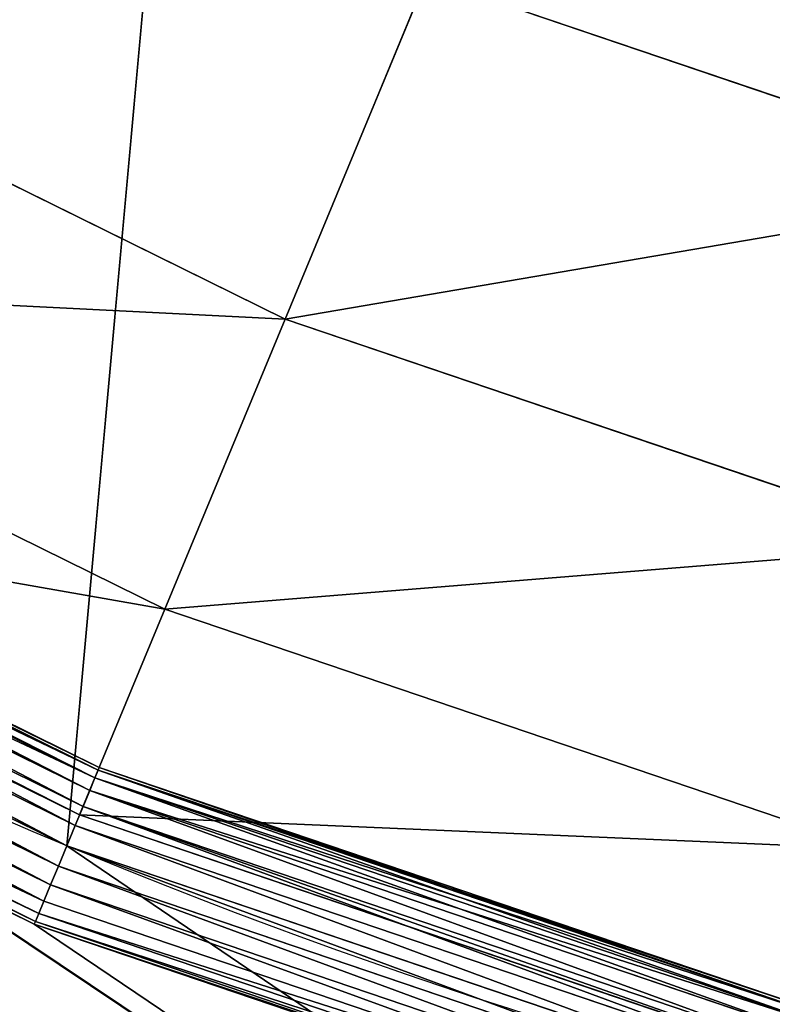
# Model space of a CAD drawing. Extents: x -980 to 1736, y 1569 to 3211.
# Drawn here: x -545 to -523, y 2188 to 2217 of the extents above; entities that cross this region are included whole.
import ezdxf

# ---------------------------------------------------------------- set-up
doc = ezdxf.new("R2010")
doc.units = 0
doc.header["$LTSCALE"] = 2.54
doc.layers.get('0').update_dxf_attribs({"color": 13, "linetype": 'CONTINUOUS'})

# ---------------------------------------------------------------- blocks, each defined once
blk = doc.blocks.new('GROUP_11')
at = {"color": 254}
for p, q in [((219.2716191385186, 283.0470025188699, 72.4786097963626), (215.0955271057561, 272.9650244956559, 88.0230935834943)), ((219.2716191385186, 283.0470025188699, 72.4786097963626), (215.0955271057561, 272.9650244956559, 88.0230935834943)), ((237.632751042986, 276.8142380963432, 72.4786097963626), (219.2716191385186, 283.0470025188699, 72.4786097963626)), ((237.632751042986, 276.8142380963432, 72.4786097963626), (219.2716191385186, 283.0470025188699, 72.4786097963626)), ((215.0955271057561, 272.9650244956559, 88.0230935834943), (196.4247810819816, 282.1724174978725, 88.0230935834943)), ((215.0955271057561, 272.9650244956559, 88.0230935834943), (196.4247810819816, 282.1724174978725, 88.0230935834943)), ((211.5419394994118, 264.3859051013354, 104.5865225837759), (191.7817951230884, 274.1305299182399, 104.5865225837759)), ((211.5419394994118, 264.3859051013354, 104.5865225837759), (191.7817951230884, 274.1305299182399, 104.5865225837759)), ((215.0955271057561, 272.9650244956559, 88.0230935834943), (211.5419394994118, 264.3859051013354, 104.5865225837759)), ((215.0955271057561, 272.9650244956559, 88.0230935834943), (211.5419394994118, 264.3859051013354, 104.5865225837759)), ((234.8083482578954, 266.2734234013492, 88.0230935834943), (215.0955271057561, 272.9650244956559, 88.0230935834943)), ((234.8083482578954, 266.2734234013492, 88.0230935834943), (215.0955271057561, 272.9650244956559, 88.0230935834943)), ((211.5419394994118, 264.3859051013354, 104.5865225837759), (209.0252000317771, 258.3099585456141, 119.7255543030541)), ((211.5419394994118, 264.3859051013354, 104.5865225837759), (209.0252000317771, 258.3099585456141, 119.7255543030541)), ((232.4049618732852, 257.3038633037648, 104.5865225837759), (211.5419394994118, 264.3859051013354, 104.5865225837759)), ((232.4049618732852, 257.3038633037648, 104.5865225837759), (211.5419394994118, 264.3859051013354, 104.5865225837759)), ((208.6470921475548, 257.3971253634825, 122), (208.6470921475548, 257.3971253634825)), ((208.6470921475548, 257.3971253634825, 122), (208.6470921475548, 257.3971253634825))]:
    blk.add_line(p, q, dxfattribs=at)
at = {"color": 250}
for p, q in [((209.5731845089249, 259.6329101023143, 122.6470476127563), (189.2094927656028, 269.6751715426441, 122.6470476127563)), ((209.5731845089249, 259.6329101023143, 122.6470476127563), (189.2094927656028, 269.6751715426441, 122.6470476127563)), ((209.5731845089249, 259.6329101023143, 121.3529523872437), (189.2094927656028, 269.6751715426441, 121.3529523872437)), ((209.5731845089249, 259.6329101023143, 121.3529523872437), (189.2094927656028, 269.6751715426441, 121.3529523872437)), ((209.6058535101412, 259.7117800481184, 122), (189.2521768726911, 269.7491025847983, 122)), ((209.6058535101412, 259.7117800481184, 122), (189.2521768726911, 269.7491025847983, 122)), ((209.4774038437215, 259.4016751213682, 123.25), (189.0843492956967, 269.4584166945308, 123.25)), ((209.4774038437215, 259.4016751213682, 123.25), (189.0843492956967, 269.4584166945308, 123.25)), ((209.4774038437215, 259.4016751213682, 120.75), (189.0843492956967, 269.4584166945308, 120.75)), ((209.4774038437215, 259.4016751213682, 120.75), (189.0843492956967, 269.4584166945308, 120.75)), ((209.325038808579, 259.0338333870954, 123.7677669529663), (188.8852747836376, 269.1136095251525, 123.7677669529663)), ((209.325038808579, 259.0338333870954, 123.7677669529663), (188.8852747836376, 269.1136095251525, 123.7677669529663)), ((209.325038808579, 259.0338333870954, 120.2322330470336), (188.8852747836376, 269.1136095251525, 120.2322330470336)), ((209.325038808579, 259.0338333870954, 120.2322330470336), (188.8852747836376, 269.1136095251525, 120.2322330470336)), ((209.1264728288474, 258.5544527058005, 124.1650635094611), (188.6258358284366, 268.6642480732807, 124.1650635094611)), ((209.1264728288474, 258.5544527058005, 124.1650635094611), (188.6258358284366, 268.6642480732807, 124.1650635094611)), ((209.1264728288474, 258.5544527058005, 119.8349364905389), (188.6258358284366, 268.6642480732807, 119.8349364905389)), ((209.1264728288474, 258.5544527058005, 119.8349364905389), (188.6258358284366, 268.6642480732807, 119.8349364905389)), ((188.4935165424343, 268.4350643471046, 119.7255543030541), (209.0252000317771, 258.3099585456141, 119.7255543030541)), ((188.4935165424343, 268.4350643471046, 119.7255543030541), (209.0252000317771, 258.3099585456141, 119.7255543030541)), ((208.8952378479007, 257.996202078706, 124.4148145657226), (188.3237127661472, 268.1409555792593, 124.4148145657226)), ((208.8952378479007, 257.996202078706, 124.4148145657226), (188.3237127661472, 268.1409555792593, 124.4148145657226)), ((208.6470921475548, 257.3971253634825, 122), (187.999494784182, 267.5793935617677, 122)), ((208.6470921475548, 257.3971253634825, 124.5), (187.999494784182, 267.5793935617677, 124.5)), ((208.6470921475548, 257.3971253634825, 124.5), (187.999494784182, 267.5793935617677, 124.5)), ((208.3989464472089, 256.7980486482637, 124.4148145657226), (187.6752768022168, 267.0178315442762, 124.4148145657226)), ((208.3989464472089, 256.7980486482637, 124.4148145657226), (187.6752768022168, 267.0178315442762, 124.4148145657226)), ((208.1677114662622, 256.2397980211692, 124.1650635094611), (187.3731537399275, 266.4945390502548, 124.1650635094611)), ((208.1677114662622, 256.2397980211692, 124.1650635094611), (187.3731537399275, 266.4945390502548, 124.1650635094611)), ((207.9691454865306, 255.7604173398743, 123.7677669529663), (187.1137147847265, 266.045177598383, 123.7677669529663)), ((207.9691454865306, 255.7604173398743, 123.7677669529663), (187.1137147847265, 266.045177598383, 123.7677669529663)), ((207.8167804513886, 255.3925756056015, 123.25), (186.9146402726668, 265.7003704290047, 123.25)), ((207.8167804513886, 255.3925756056015, 123.25), (186.9146402726668, 265.7003704290047, 123.25)), ((207.688330784969, 255.0824706788513, 122), (186.746812695673, 265.4096845387373, 122)), ((207.688330784969, 255.0824706788513, 122), (186.746812695673, 265.4096845387373, 122)), ((207.7209997861853, 255.1613406246554, 122.6470476127563), (186.7894968027613, 265.4836155808914, 122.6470476127563)), ((207.7209997861853, 255.1613406246554, 122.6470476127563), (186.7894968027613, 265.4836155808914, 122.6470476127563)), ((209.5731845089249, 259.6329101023143, 122.6470476127563), (209.4774038437215, 259.4016751213682, 123.25)), ((209.4774038437215, 259.4016751213682, 120.75), (209.5731845089249, 259.6329101023143, 121.3529523872437)), ((209.5731845089249, 259.6329101023143, 122.6470476127563), (209.4774038437215, 259.4016751213682, 123.25)), ((209.4774038437215, 259.4016751213682, 120.75), (209.5731845089249, 259.6329101023143, 121.3529523872437)), ((209.6058535101412, 259.7117800481184, 122), (209.5731845089249, 259.6329101023143, 122.6470476127563)), ((209.5731845089249, 259.6329101023143, 121.3529523872437), (209.6058535101412, 259.7117800481184, 122)), ((209.6058535101412, 259.7117800481184, 122), (209.5731845089249, 259.6329101023143, 122.6470476127563)), ((209.5731845089249, 259.6329101023143, 121.3529523872437), (209.6058535101412, 259.7117800481184, 122)), ((231.0734401935262, 252.3345567435261, 122.6470476127563), (209.5731845089249, 259.6329101023143, 122.6470476127563)), ((231.0734401935262, 252.3345567435261, 122.6470476127563), (209.5731845089249, 259.6329101023143, 122.6470476127563)), ((231.0734401935262, 252.3345567435261, 121.3529523872437), (209.5731845089249, 259.6329101023143, 121.3529523872437)), ((231.0734401935262, 252.3345567435261, 121.3529523872437), (209.5731845089249, 259.6329101023143, 121.3529523872437)), ((231.095535113202, 252.4170161063422, 122), (209.6058535101412, 259.7117800481184, 122)), ((231.095535113202, 252.4170161063422, 122), (209.6058535101412, 259.7117800481184, 122)), ((209.4774038437215, 259.4016751213682, 123.25), (209.325038808579, 259.0338333870954, 123.7677669529663)), ((209.325038808579, 259.0338333870954, 120.2322330470336), (209.4774038437215, 259.4016751213682, 120.75)), ((209.4774038437215, 259.4016751213682, 123.25), (209.325038808579, 259.0338333870954, 123.7677669529663)), ((209.325038808579, 259.0338333870954, 120.2322330470336), (209.4774038437215, 259.4016751213682, 120.75)), ((231.0086611667627, 252.0927981243793, 123.25), (209.4774038437215, 259.4016751213682, 123.25)), ((231.0086611667627, 252.0927981243793, 123.25), (209.4774038437215, 259.4016751213682, 123.25)), ((231.0086611667627, 252.0927981243793, 120.75), (209.4774038437215, 259.4016751213682, 120.75)), ((231.0086611667627, 252.0927981243793, 120.75), (209.4774038437215, 259.4016751213682, 120.75)), ((209.325038808579, 259.0338333870954, 123.7677669529663), (209.1264728288474, 258.5544527058005, 124.1650635094611)), ((209.1264728288474, 258.5544527058005, 119.8349364905389), (209.325038808579, 259.0338333870954, 120.2322330470336)), ((209.325038808579, 259.0338333870954, 123.7677669529663), (209.1264728288474, 258.5544527058005, 124.1650635094611)), ((209.1264728288474, 258.5544527058005, 119.8349364905389), (209.325038808579, 259.0338333870954, 120.2322330470336)), ((230.9056126165318, 251.7082156992687, 123.7677669529663), (209.325038808579, 259.0338333870954, 123.7677669529663)), ((230.9056126165318, 251.7082156992687, 123.7677669529663), (209.325038808579, 259.0338333870954, 123.7677669529663)), ((230.9056126165318, 251.7082156992687, 120.2322330470336), (209.325038808579, 259.0338333870954, 120.2322330470336)), ((230.9056126165318, 251.7082156992687, 120.2322330470336), (209.325038808579, 259.0338333870954, 120.2322330470336)), ((209.1264728288474, 258.5544527058005, 124.1650635094611), (208.8952378479007, 257.996202078706, 124.4148145657226)), ((209.1264728288474, 258.5544527058005, 124.1650635094611), (208.8952378479007, 257.996202078706, 124.4148145657226)), ((209.0252000317771, 258.3099585456141, 119.7255543030541), (209.1264728288474, 258.5544527058005, 119.8349364905389)), ((209.0252000317771, 258.3099585456141, 119.7255543030541), (209.1264728288474, 258.5544527058005, 119.8349364905389)), ((230.7713171312369, 251.2070181249203, 124.1650635094611), (209.1264728288474, 258.5544527058005, 124.1650635094611)), ((230.7713171312369, 251.2070181249203, 124.1650635094611), (209.1264728288474, 258.5544527058005, 124.1650635094611)), ((230.7713171312369, 251.2070181249203, 119.8349364905389), (209.1264728288474, 258.5544527058005, 119.8349364905389)), ((230.7713171312369, 251.2070181249203, 119.8349364905389), (209.1264728288474, 258.5544527058005, 119.8349364905389)), ((209.0252000317771, 258.3099585456141, 119.7255543030541), (230.7028236287335, 250.9513968935894, 119.7255543030541)), ((209.0252000317771, 258.3099585456141, 119.7255543030541), (230.7028236287335, 250.9513968935894, 119.7255543030541)), ((208.8952378479007, 257.996202078706, 124.4148145657226), (208.6470921475548, 257.3971253634825, 124.5)), ((208.8952378479007, 257.996202078706, 124.4148145657226), (208.6470921475548, 257.3971253634825, 124.5)), ((230.6149267262667, 250.6233611877558, 124.4148145657226), (208.8952378479007, 257.996202078706, 124.4148145657226)), ((230.6149267262667, 250.6233611877558, 124.4148145657226), (208.8952378479007, 257.996202078706, 124.4148145657226)), ((208.6470921475548, 257.3971253634825, 124.5), (208.3989464472089, 256.7980486482637, 124.4148145657226)), ((208.6470921475548, 257.3971253634825, 124.5), (208.3989464472089, 256.7980486482637, 124.4148145657226)), ((230.4470991492717, 249.9970201434983, 122), (208.6470921475548, 257.3971253634825, 122)), ((230.4470991492717, 249.9970201434983, 124.5), (208.6470921475548, 257.3971253634825, 124.5)), ((230.4470991492717, 249.9970201434983, 124.5), (208.6470921475548, 257.3971253634825, 124.5)), ((208.3989464472089, 256.7980486482637, 124.4148145657226), (208.1677114662622, 256.2397980211692, 124.1650635094611)), ((208.3989464472089, 256.7980486482637, 124.4148145657226), (208.1677114662622, 256.2397980211692, 124.1650635094611)), ((230.2792715722773, 249.3706790992455, 124.4148145657226), (208.3989464472089, 256.7980486482637, 124.4148145657226)), ((230.2792715722773, 249.3706790992455, 124.4148145657226), (208.3989464472089, 256.7980486482637, 124.4148145657226)), ((208.1677114662622, 256.2397980211692, 124.1650635094611), (207.9691454865306, 255.7604173398743, 123.7677669529663)), ((208.1677114662622, 256.2397980211692, 124.1650635094611), (207.9691454865306, 255.7604173398743, 123.7677669529663)), ((230.1228811673071, 248.7870221620811, 124.1650635094611), (208.1677114662622, 256.2397980211692, 124.1650635094611)), ((230.1228811673071, 248.7870221620811, 124.1650635094611), (208.1677114662622, 256.2397980211692, 124.1650635094611)), ((207.9691454865306, 255.7604173398743, 123.7677669529663), (207.8167804513886, 255.3925756056015, 123.25)), ((207.9691454865306, 255.7604173398743, 123.7677669529663), (207.8167804513886, 255.3925756056015, 123.25)), ((229.9885856820115, 248.2858245877326, 123.7677669529663), (207.9691454865306, 255.7604173398743, 123.7677669529663)), ((229.9885856820115, 248.2858245877326, 123.7677669529663), (207.9691454865306, 255.7604173398743, 123.7677669529663)), ((207.8167804513886, 255.3925756056015, 123.25), (207.7209997861853, 255.1613406246554, 122.6470476127563)), ((207.8167804513886, 255.3925756056015, 123.25), (207.7209997861853, 255.1613406246554, 122.6470476127563)), ((229.8855371317813, 247.901242162622, 123.25), (207.8167804513886, 255.3925756056015, 123.25)), ((229.8855371317813, 247.901242162622, 123.25), (207.8167804513886, 255.3925756056015, 123.25)), ((207.7209997861853, 255.1613406246554, 122.6470476127563), (207.688330784969, 255.0824706788513, 122)), ((207.7209997861853, 255.1613406246554, 122.6470476127563), (207.688330784969, 255.0824706788513, 122)), ((229.7986631853419, 247.5770241806592, 122), (207.688330784969, 255.0824706788513, 122)), ((229.7986631853419, 247.5770241806592, 122), (207.688330784969, 255.0824706788513, 122)), ((229.8207581050171, 247.6594835434752, 122.6470476127563), (207.7209997861853, 255.1613406246554, 122.6470476127563)), ((229.8207581050171, 247.6594835434752, 122.6470476127563), (207.7209997861853, 255.1613406246554, 122.6470476127563))]:
    blk.add_line(p, q, dxfattribs=at)
at = {"color": 254, "extrusion": (0, 0, -1)}
blk.add_arc((-275.9989895683637, 419.9989895683644), 175.9989895683641, 269.9999999999998, 0, dxfattribs=at)
blk.add_arc((-275.9989895683637, 419.9989895683644), 175.9989895683641, 269.9999999999998, 0, dxfattribs=at)
blk.add_arc((-275.9989895683637, 419.9989895683644), 175.9989895683641, 269.9999999999998, 0, dxfattribs=at)
blk.add_arc((-275.9989895683637, 419.9989895683644), 175.9989895683641, 269.9999999999998, 0, dxfattribs=at)
blk.add_arc((-275.9989895683637, 419.9989895683644), 175.9989895683641, 269.9999999999998, 0, dxfattribs=at)
blk.add_arc((-275.9989895683637, 419.9989895683644), 175.9989895683641, 269.9999999999998, 0, dxfattribs=at)
blk.add_arc((-275.9989895683637, 419.9989895683644), 175.9989895683641, 269.9999999999998, 0, dxfattribs=at)
blk.add_arc((-275.9989895683637, 419.9989895683644), 175.9989895683641, 269.9999999999998, 0, dxfattribs=at)
blk.add_arc((-275.9989895683637, 419.9989895683644), 175.9989895683641, 269.9999999999998, 0, dxfattribs=at)
blk.add_arc((-275.9989895683637, 419.9989895683644), 175.9989895683641, 269.9999999999998, 0, dxfattribs=at)
blk.add_arc((-275.9989895683637, 419.9989895683644), 175.9989895683641, 269.9999999999998, 0, dxfattribs=at)
blk.add_arc((-275.9989895683637, 419.9989895683644), 175.9989895683641, 269.9999999999998, 0, dxfattribs=at)
blk.add_arc((-275.9989895683637, 419.9989895683644), 175.9989895683641, 269.9999999999998, 0, dxfattribs=at)
blk.add_arc((-275.9989895683637, 419.9989895683644), 175.9989895683641, 269.9999999999998, 0, dxfattribs=at)
at = {"color": 250, "extrusion": (0, 0, -1)}
blk.add_arc((-275.9989895683637, 419.9989895683644), 175.9989895683641, 269.9999999999998, 0, dxfattribs=at)
at = {"color": 250}
mesh = blk.add_polyface(dxfattribs=at)
corners = [(99.99999999999979, 999.999999999999), (0, 0), (0, 999.999999999999), (99.99999999999979, 419.9989895683644), (101.5056957538266, 397.0265116254298), (105.9970201435005, 374.4470991492719), (113.3971253634846, 352.647092147555), (123.5793935617682, 331.9994947841822), (136.3696033064199, 312.8575931746339), (151.5489105625931, 295.5489105625909), (168.857593174636, 280.3696033064218), (587.7846979884814, 0), (187.999494784182, 267.5793935617677), (208.6470921475548, 257.3971253634825), (230.4470991492717, 249.9970201434983), (253.026511625429, 245.5056957538245), (275.9989895683643, 244), (567.9999999999997, 244), (570.6105238444007, 243.8288972274746), (573.1763809020501, 243.3185165257813), (575.6536686473019, 242.4775906502279), (577.9999999999997, 241.3205080756891), (580.1752285801745, 239.8670668058234), (582.1421356237311, 238.1421356237325), (583.8670668058243, 236.1752285801747), (585.3205080756888, 233.9999999999999), (586.4775906502254, 231.6536686472998), (587.3185165257811, 229.1763809020487), (587.8288972274761, 226.6105238443998), (587.9999999999998, 0), (587.9999999999998, 223.9999999999999)]
mesh.append_faces([[corners[k] for k in face] for face in [(0, 1, 2), (29, 28, 30)]], dxfattribs={"vtx0": -1, "color": 250})
mesh.append_faces([[corners[k] for k in face] for face in [(1, 10, 11), (11, 28, 29)]], dxfattribs={"vtx0": -1, "vtx1": -1, "color": 250})
mesh.append_faces([[corners[k] for k in face] for face in [(1, 0, 3), (1, 3, 4), (1, 4, 5), (1, 5, 6), (1, 6, 7), (1, 7, 8), (1, 8, 9), (1, 9, 10), (11, 10, 12), (11, 12, 13), (11, 13, 14), (11, 14, 15), (11, 15, 16), (11, 16, 17), (11, 17, 18), (11, 18, 19), (11, 19, 20), (11, 20, 21), (11, 21, 22), (11, 22, 23), (11, 23, 24), (11, 24, 25), (11, 25, 26), (11, 26, 27), (11, 27, 28)]], dxfattribs={"vtx0": -1, "vtx2": -1, "color": 250})
at = {"color": 253}
mesh = blk.add_polyface(dxfattribs=at)
corners = [(0, 0, 122), (99.0217653146518, 396.6994959792768, 122), (0, 999.999999999999, 122), (103.5770241806595, 373.7986631853415, 122), (111.0824706788505, 351.6883307849697, 122), (121.4096845387388, 330.746812695672, 122), (134.3819642679364, 311.3324240980479, 122), (149.7773505636819, 293.7773505636821, 122), (167.3324240980471, 278.3819642679342, 122), (186.746812695673, 265.4096845387373, 122), (585.4999999999997, 0, 122), (97.49999999999977, 419.9171480423321, 122), (207.688330784969, 255.0824706788513, 122), (229.7986631853419, 247.5770241806592, 122), (252.6994959792784, 243.0217653146531, 122), (275.9171480423319, 241.4999999999988, 122), (567.9181584739673, 241.4999999999988, 122), (570.2835081982502, 241.3449667883033, 122), (572.5279449381204, 240.8985205629421, 122), (574.694907284716, 240.162935965592, 122), (576.7473179114912, 239.1507990526586, 122), (578.6500595035856, 237.8794277673404, 122), (580.3705756248194, 236.370575624819, 122), (581.8794277673413, 234.6500595035841, 122), (583.1507990526595, 232.7473179114897, 122), (584.1629359655917, 230.6949072847145, 122), (584.8985205629401, 228.5279449381183, 122), (585.3449667883013, 226.2835081982515, 122), (585.4999999999997, 223.9181584739675, 122), (97.50000000000036, 999.999999999999, 122)]
mesh.append_faces([[corners[k] for k in face] for face in [(27, 10, 28)]], dxfattribs={"vtx0": -1, "color": 253})
mesh.append_faces([[corners[k] for k in face] for face in [(0, 1, 2), (1, 0, 3), (3, 0, 4), (4, 0, 5), (5, 0, 6), (6, 0, 7), (7, 0, 8), (8, 0, 9), (9, 10, 12), (12, 10, 13), (13, 10, 14), (14, 10, 15), (15, 10, 16), (16, 10, 17), (17, 10, 18), (18, 10, 19), (19, 10, 20), (20, 10, 21), (21, 10, 22), (22, 10, 23), (23, 10, 24), (24, 10, 25), (25, 10, 26), (26, 10, 27)]], dxfattribs={"vtx0": -1, "vtx1": -1, "color": 253})
mesh.append_faces([[corners[k] for k in face] for face in [(9, 0, 10), (2, 1, 11)]], dxfattribs={"vtx0": -1, "vtx2": -1, "color": 253})
mesh.append_faces([[corners[k] for k in face] for face in [(29, 2, 11)]], dxfattribs={"vtx1": -1, "color": 253})
at = {"color": 254}
mesh = blk.add_polyface(dxfattribs=at)
corners = [(275.9989895683643, 999.999999999999), (99.99999999999979, 419.9989895683644), (99.99999999999979, 999.999999999999), (101.5056957538266, 397.0265116254298), (105.9970201435005, 374.4470991492719), (113.3971253634846, 352.647092147555), (123.5793935617682, 331.9994947841822), (136.3696033064199, 312.8575931746339), (151.5489105625931, 295.5489105625909), (168.857593174636, 280.3696033064218), (187.999494784182, 267.5793935617677), (208.6470921475548, 257.3971253634825), (230.4470991492717, 249.9970201434983), (253.026511625429, 245.5056957538245), (275.9989895683637, 425.760599922939), (275.9989895683643, 244), (276.3533964107024, 420.3533964107025), (567.9999999999997, 244), (281.7605999229405, 419.9989895683644), (573.7616103545764, 419.9989895683644), (570.6105238444007, 243.8288972274746), (573.1763809020501, 243.3185165257813), (575.6536686473019, 242.4775906502279), (593.6322931626282, 418.6965962086213), (577.9999999999997, 241.3205080756891), (580.1752285801745, 239.8670668058234), (582.1421356237311, 238.1421356237325), (583.8670668058243, 236.1752285801747), (585.3205080756888, 233.9999999999999), (586.4775906502254, 231.6536686472998), (587.3185165257811, 229.1763809020487), (587.8288972274761, 226.6105238443998), (587.9999999999998, 223.9999999999999), (587.9999999999998, 0), (763.9989895683642, 0), (618.8260106826308, 413.6852542136244), (643.1500810682218, 405.4283449283417), (666.1883127311988, 394.0671463598965), (687.5465151403972, 379.7960517657142), (706.8592435309896, 362.8592435309893), (723.7960517657128, 343.5465151403963), (738.0671463598951, 322.1883127312003), (749.428344928342, 299.1500810682249), (757.685254213623, 274.8260106826304), (762.696596208621, 249.632293162632), (763.9989895683642, 229.7616103545744)]
mesh.append_faces([[corners[k] for k in face] for face in [(0, 1, 2), (34, 44, 45)]], dxfattribs={"vtx0": -1, "color": 254})
mesh.append_faces([[corners[k] for k in face] for face in [(1, 0, 3), (3, 0, 4), (4, 0, 5), (5, 0, 6), (6, 0, 7), (7, 0, 8), (8, 0, 9), (9, 0, 10), (10, 0, 11), (11, 0, 12), (12, 0, 13), (15, 16, 17), (17, 19, 20), (20, 19, 21), (21, 19, 22), (22, 23, 24), (24, 23, 25), (25, 23, 26), (26, 23, 27), (27, 23, 28), (28, 23, 29), (29, 23, 30), (30, 23, 31), (31, 23, 32), (32, 23, 33), (33, 23, 34)]], dxfattribs={"vtx0": -1, "vtx1": -1, "color": 254})
mesh.append_faces([[corners[k] for k in face] for face in [(13, 0, 14), (14, 15, 13), (15, 14, 16), (17, 16, 18), (17, 18, 19), (22, 19, 23), (34, 23, 35), (34, 35, 36), (34, 36, 37), (34, 37, 38), (34, 38, 39), (34, 39, 40), (34, 40, 41), (34, 41, 42), (34, 42, 43), (34, 43, 44)]], dxfattribs={"vtx0": -1, "vtx2": -1, "color": 254})
at = {"color": 253}
mesh = blk.add_polyface(dxfattribs=at)
corners = [(219.2716191385186, 283.0470025188699, 72.4786097963626), (240.8493698766297, 288.8188230120866, 58.11157786528931), (224.0276321103676, 294.5290335383297, 58.11157786528931), (237.632751042986, 276.8142380963432, 72.4786097963626)]
mesh.append_faces([[corners[k] for k in face] for face in [(0, 1, 2), (1, 0, 3)]], dxfattribs={"vtx0": -1, "color": 253})
mesh = blk.add_polyface(dxfattribs=at)
corners = [(196.4247810819816, 282.1724174978725, 88.0230935834943), (219.2716191385186, 283.0470025188699, 72.4786097963626), (201.8811082699046, 291.6230534100728, 72.4786097963626), (215.0955271057561, 272.9650244956559, 88.0230935834943)]
mesh.append_faces([[corners[k] for k in face] for face in [(0, 1, 2), (1, 0, 3)]], dxfattribs={"vtx0": -1, "color": 253})
mesh = blk.add_polyface(dxfattribs=at)
corners = [(215.0955271057561, 272.9650244956559, 88.0230935834943), (237.632751042986, 276.8142380963432, 72.4786097963626), (219.2716191385186, 283.0470025188699, 72.4786097963626), (234.8083482578954, 266.2734234013492, 88.0230935834943)]
mesh.append_faces([[corners[k] for k in face] for face in [(0, 1, 2), (1, 0, 3)]], dxfattribs={"vtx0": -1, "color": 253})
mesh = blk.add_polyface(dxfattribs=at)
corners = [(191.7817951230884, 274.1305299182399, 104.5865225837759), (215.0955271057561, 272.9650244956559, 88.0230935834943), (196.4247810819816, 282.1724174978725, 88.0230935834943), (211.5419394994118, 264.3859051013354, 104.5865225837759)]
mesh.append_faces([[corners[k] for k in face] for face in [(0, 1, 2), (1, 0, 3)]], dxfattribs={"vtx0": -1, "color": 253})
mesh = blk.add_polyface(dxfattribs=at)
corners = [(188.4935165424343, 268.4350643471046, 119.7255543030541), (211.5419394994118, 264.3859051013354, 104.5865225837759), (191.7817951230884, 274.1305299182399, 104.5865225837759), (209.0252000317771, 258.3099585456141, 119.7255543030541)]
mesh.append_faces([[corners[k] for k in face] for face in [(0, 1, 2), (1, 0, 3)]], dxfattribs={"vtx0": -1, "color": 253})
mesh = blk.add_polyface(dxfattribs=at)
corners = [(211.5419394994118, 264.3859051013354, 104.5865225837759), (234.8083482578954, 266.2734234013492, 88.0230935834943), (215.0955271057561, 272.9650244956559, 88.0230935834943), (232.4049618732852, 257.3038633037648, 104.5865225837759)]
mesh.append_faces([[corners[k] for k in face] for face in [(0, 1, 2), (1, 0, 3)]], dxfattribs={"vtx0": -1, "color": 253})
at = {"color": 144}
mesh = blk.add_polyface(dxfattribs=at)
corners = [(189.0843492956967, 269.4584166945308, 123.25), (209.5731845089249, 259.6329101023143, 122.6470476127563), (189.2094927656028, 269.6751715426441, 122.6470476127563), (209.4774038437215, 259.4016751213682, 123.25)]
mesh.append_faces([[corners[k] for k in face] for face in [(0, 1, 2), (1, 0, 3)]], dxfattribs={"vtx0": -1, "color": 144})
mesh = blk.add_polyface(dxfattribs=at)
corners = [(189.2094927656028, 269.6751715426441, 121.3529523872437), (209.4774038437215, 259.4016751213682, 120.75), (189.0843492956967, 269.4584166945308, 120.75), (209.5731845089249, 259.6329101023143, 121.3529523872437)]
mesh.append_faces([[corners[k] for k in face] for face in [(0, 1, 2), (1, 0, 3)]], dxfattribs={"vtx0": -1, "color": 144})
mesh = blk.add_polyface(dxfattribs=at)
corners = [(189.2094927656028, 269.6751715426441, 122.6470476127563), (209.6058535101412, 259.7117800481184, 122), (189.2521768726911, 269.7491025847983, 122), (209.5731845089249, 259.6329101023143, 122.6470476127563)]
mesh.append_faces([[corners[k] for k in face] for face in [(0, 1, 2), (1, 0, 3)]], dxfattribs={"vtx0": -1, "color": 144})
mesh = blk.add_polyface(dxfattribs=at)
corners = [(189.2521768726911, 269.7491025847983, 122), (209.5731845089249, 259.6329101023143, 121.3529523872437), (189.2094927656028, 269.6751715426441, 121.3529523872437), (209.6058535101412, 259.7117800481184, 122)]
mesh.append_faces([[corners[k] for k in face] for face in [(0, 1, 2), (1, 0, 3)]], dxfattribs={"vtx0": -1, "color": 144})
mesh = blk.add_polyface(dxfattribs=at)
corners = [(188.8852747836376, 269.1136095251525, 123.7677669529663), (209.4774038437215, 259.4016751213682, 123.25), (189.0843492956967, 269.4584166945308, 123.25), (209.325038808579, 259.0338333870954, 123.7677669529663)]
mesh.append_faces([[corners[k] for k in face] for face in [(0, 1, 2), (1, 0, 3)]], dxfattribs={"vtx0": -1, "color": 144})
mesh = blk.add_polyface(dxfattribs=at)
corners = [(189.0843492956967, 269.4584166945308, 120.75), (209.325038808579, 259.0338333870954, 120.2322330470336), (188.8852747836376, 269.1136095251525, 120.2322330470336), (209.4774038437215, 259.4016751213682, 120.75)]
mesh.append_faces([[corners[k] for k in face] for face in [(0, 1, 2), (1, 0, 3)]], dxfattribs={"vtx0": -1, "color": 144})
mesh = blk.add_polyface(dxfattribs=at)
corners = [(209.1264728288474, 258.5544527058005, 124.1650635094611), (188.8852747836376, 269.1136095251525, 123.7677669529663), (188.6258358284366, 268.6642480732807, 124.1650635094611), (209.325038808579, 259.0338333870954, 123.7677669529663)]
mesh.append_faces([[corners[k] for k in face] for face in [(0, 1, 2), (1, 0, 3)]], dxfattribs={"vtx0": -1, "color": 144})
mesh = blk.add_polyface(dxfattribs=at)
corners = [(188.8852747836376, 269.1136095251525, 120.2322330470336), (209.1264728288474, 258.5544527058005, 119.8349364905389), (188.6258358284366, 268.6642480732807, 119.8349364905389), (209.325038808579, 259.0338333870954, 120.2322330470336)]
mesh.append_faces([[corners[k] for k in face] for face in [(0, 1, 2), (1, 0, 3)]], dxfattribs={"vtx0": -1, "color": 144})
mesh = blk.add_polyface(dxfattribs=at)
corners = [(208.8952378479007, 257.996202078706, 124.4148145657226), (188.6258358284366, 268.6642480732807, 124.1650635094611), (188.3237127661472, 268.1409555792593, 124.4148145657226), (209.1264728288474, 258.5544527058005, 124.1650635094611)]
mesh.append_faces([[corners[k] for k in face] for face in [(0, 1, 2), (1, 0, 3)]], dxfattribs={"vtx0": -1, "color": 144})
mesh = blk.add_polyface(dxfattribs=at)
corners = [(188.6258358284366, 268.6642480732807, 119.8349364905389), (209.0252000317771, 258.3099585456141, 119.7255543030541), (188.4935165424343, 268.4350643471046, 119.7255543030541), (209.1264728288474, 258.5544527058005, 119.8349364905389)]
mesh.append_faces([[corners[k] for k in face] for face in [(0, 1, 2), (1, 0, 3)]], dxfattribs={"vtx0": -1, "color": 144})
mesh = blk.add_polyface(dxfattribs=at)
corners = [(208.6470921475548, 257.3971253634825, 124.5), (188.3237127661472, 268.1409555792593, 124.4148145657226), (187.999494784182, 267.5793935617677, 124.5), (208.8952378479007, 257.996202078706, 124.4148145657226)]
mesh.append_faces([[corners[k] for k in face] for face in [(0, 1, 2), (1, 0, 3)]], dxfattribs={"vtx0": -1, "color": 144})
mesh = blk.add_polyface(dxfattribs=at)
corners = [(208.3989464472089, 256.7980486482637, 124.4148145657226), (187.999494784182, 267.5793935617677, 124.5), (187.6752768022168, 267.0178315442762, 124.4148145657226), (208.6470921475548, 257.3971253634825, 124.5)]
mesh.append_faces([[corners[k] for k in face] for face in [(0, 1, 2), (1, 0, 3)]], dxfattribs={"vtx0": -1, "color": 144})
at = {"color": 254}
mesh = blk.add_polyface(dxfattribs=at)
corners = [(208.6470921475548, 257.3971253634825, 122), (187.999494784182, 267.5793935617677), (208.6470921475548, 257.3971253634825), (187.999494784182, 267.5793935617677, 122)]
mesh.append_faces([[corners[k] for k in face] for face in [(0, 1, 2), (1, 0, 3)]], dxfattribs={"vtx0": -1, "color": 254})
at = {"color": 144}
mesh = blk.add_polyface(dxfattribs=at)
corners = [(208.1677114662622, 256.2397980211692, 124.1650635094611), (187.6752768022168, 267.0178315442762, 124.4148145657226), (187.3731537399275, 266.4945390502548, 124.1650635094611), (208.3989464472089, 256.7980486482637, 124.4148145657226)]
mesh.append_faces([[corners[k] for k in face] for face in [(0, 1, 2), (1, 0, 3)]], dxfattribs={"vtx0": -1, "color": 144})
mesh = blk.add_polyface(dxfattribs=at)
corners = [(207.9691454865306, 255.7604173398743, 123.7677669529663), (187.3731537399275, 266.4945390502548, 124.1650635094611), (187.1137147847265, 266.045177598383, 123.7677669529663), (208.1677114662622, 256.2397980211692, 124.1650635094611)]
mesh.append_faces([[corners[k] for k in face] for face in [(0, 1, 2), (1, 0, 3)]], dxfattribs={"vtx0": -1, "color": 144})
mesh = blk.add_polyface(dxfattribs=at)
corners = [(207.9691454865306, 255.7604173398743, 123.7677669529663), (186.9146402726668, 265.7003704290047, 123.25), (207.8167804513886, 255.3925756056015, 123.25), (187.1137147847265, 266.045177598383, 123.7677669529663)]
mesh.append_faces([[corners[k] for k in face] for face in [(0, 1, 2), (1, 0, 3)]], dxfattribs={"vtx0": -1, "color": 144})
mesh = blk.add_polyface(dxfattribs=at)
corners = [(207.8167804513886, 255.3925756056015, 123.25), (186.7894968027613, 265.4836155808914, 122.6470476127563), (207.7209997861853, 255.1613406246554, 122.6470476127563), (186.9146402726668, 265.7003704290047, 123.25)]
mesh.append_faces([[corners[k] for k in face] for face in [(0, 1, 2), (1, 0, 3)]], dxfattribs={"vtx0": -1, "color": 144})
mesh = blk.add_polyface(dxfattribs=at)
corners = [(207.7209997861853, 255.1613406246554, 122.6470476127563), (186.746812695673, 265.4096845387373, 122), (207.688330784969, 255.0824706788513, 122), (186.7894968027613, 265.4836155808914, 122.6470476127563)]
mesh.append_faces([[corners[k] for k in face] for face in [(0, 1, 2), (1, 0, 3)]], dxfattribs={"vtx0": -1, "color": 144})
at = {"color": 253}
mesh = blk.add_polyface(dxfattribs=at)
corners = [(209.0252000317771, 258.3099585456141, 119.7255543030541), (232.4049618732852, 257.3038633037648, 104.5865225837759), (211.5419394994118, 264.3859051013354, 104.5865225837759), (230.7028236287335, 250.9513968935894, 119.7255543030541)]
mesh.append_faces([[corners[k] for k in face] for face in [(0, 1, 2), (1, 0, 3)]], dxfattribs={"vtx0": -1, "color": 253})
at = {"color": 144}
mesh = blk.add_polyface(dxfattribs=at)
corners = [(209.4774038437215, 259.4016751213682, 123.25), (231.0734401935262, 252.3345567435261, 122.6470476127563), (209.5731845089249, 259.6329101023143, 122.6470476127563), (231.0086611667627, 252.0927981243793, 123.25)]
mesh.append_faces([[corners[k] for k in face] for face in [(0, 1, 2), (1, 0, 3)]], dxfattribs={"vtx0": -1, "color": 144})
mesh = blk.add_polyface(dxfattribs=at)
corners = [(209.5731845089249, 259.6329101023143, 121.3529523872437), (231.0086611667627, 252.0927981243793, 120.75), (209.4774038437215, 259.4016751213682, 120.75), (231.0734401935262, 252.3345567435261, 121.3529523872437)]
mesh.append_faces([[corners[k] for k in face] for face in [(0, 1, 2), (1, 0, 3)]], dxfattribs={"vtx0": -1, "color": 144})
mesh = blk.add_polyface(dxfattribs=at)
corners = [(209.5731845089249, 259.6329101023143, 122.6470476127563), (231.095535113202, 252.4170161063422, 122), (209.6058535101412, 259.7117800481184, 122), (231.0734401935262, 252.3345567435261, 122.6470476127563)]
mesh.append_faces([[corners[k] for k in face] for face in [(0, 1, 2), (1, 0, 3)]], dxfattribs={"vtx0": -1, "color": 144})
mesh = blk.add_polyface(dxfattribs=at)
corners = [(209.6058535101412, 259.7117800481184, 122), (231.0734401935262, 252.3345567435261, 121.3529523872437), (209.5731845089249, 259.6329101023143, 121.3529523872437), (231.095535113202, 252.4170161063422, 122)]
mesh.append_faces([[corners[k] for k in face] for face in [(0, 1, 2), (1, 0, 3)]], dxfattribs={"vtx0": -1, "color": 144})
mesh = blk.add_polyface(dxfattribs=at)
corners = [(209.325038808579, 259.0338333870954, 123.7677669529663), (231.0086611667627, 252.0927981243793, 123.25), (209.4774038437215, 259.4016751213682, 123.25), (230.9056126165318, 251.7082156992687, 123.7677669529663)]
mesh.append_faces([[corners[k] for k in face] for face in [(0, 1, 2), (1, 0, 3)]], dxfattribs={"vtx0": -1, "color": 144})
mesh = blk.add_polyface(dxfattribs=at)
corners = [(209.4774038437215, 259.4016751213682, 120.75), (230.9056126165318, 251.7082156992687, 120.2322330470336), (209.325038808579, 259.0338333870954, 120.2322330470336), (231.0086611667627, 252.0927981243793, 120.75)]
mesh.append_faces([[corners[k] for k in face] for face in [(0, 1, 2), (1, 0, 3)]], dxfattribs={"vtx0": -1, "color": 144})
mesh = blk.add_polyface(dxfattribs=at)
corners = [(230.7713171312369, 251.2070181249203, 124.1650635094611), (209.325038808579, 259.0338333870954, 123.7677669529663), (209.1264728288474, 258.5544527058005, 124.1650635094611), (230.9056126165318, 251.7082156992687, 123.7677669529663)]
mesh.append_faces([[corners[k] for k in face] for face in [(0, 1, 2), (1, 0, 3)]], dxfattribs={"vtx0": -1, "color": 144})
mesh = blk.add_polyface(dxfattribs=at)
corners = [(209.325038808579, 259.0338333870954, 120.2322330470336), (230.7713171312369, 251.2070181249203, 119.8349364905389), (209.1264728288474, 258.5544527058005, 119.8349364905389), (230.9056126165318, 251.7082156992687, 120.2322330470336)]
mesh.append_faces([[corners[k] for k in face] for face in [(0, 1, 2), (1, 0, 3)]], dxfattribs={"vtx0": -1, "color": 144})
mesh = blk.add_polyface(dxfattribs=at)
corners = [(230.6149267262667, 250.6233611877558, 124.4148145657226), (209.1264728288474, 258.5544527058005, 124.1650635094611), (208.8952378479007, 257.996202078706, 124.4148145657226), (230.7713171312369, 251.2070181249203, 124.1650635094611)]
mesh.append_faces([[corners[k] for k in face] for face in [(0, 1, 2), (1, 0, 3)]], dxfattribs={"vtx0": -1, "color": 144})
mesh = blk.add_polyface(dxfattribs=at)
corners = [(209.1264728288474, 258.5544527058005, 119.8349364905389), (230.7028236287335, 250.9513968935894, 119.7255543030541), (209.0252000317771, 258.3099585456141, 119.7255543030541), (230.7713171312369, 251.2070181249203, 119.8349364905389)]
mesh.append_faces([[corners[k] for k in face] for face in [(0, 1, 2), (1, 0, 3)]], dxfattribs={"vtx0": -1, "color": 144})
mesh = blk.add_polyface(dxfattribs=at)
corners = [(230.4470991492717, 249.9970201434983, 124.5), (208.8952378479007, 257.996202078706, 124.4148145657226), (208.6470921475548, 257.3971253634825, 124.5), (230.6149267262667, 250.6233611877558, 124.4148145657226)]
mesh.append_faces([[corners[k] for k in face] for face in [(0, 1, 2), (1, 0, 3)]], dxfattribs={"vtx0": -1, "color": 144})
mesh = blk.add_polyface(dxfattribs=at)
corners = [(230.2792715722773, 249.3706790992455, 124.4148145657226), (208.6470921475548, 257.3971253634825, 124.5), (208.3989464472089, 256.7980486482637, 124.4148145657226), (230.4470991492717, 249.9970201434983, 124.5)]
mesh.append_faces([[corners[k] for k in face] for face in [(0, 1, 2), (1, 0, 3)]], dxfattribs={"vtx0": -1, "color": 144})
at = {"color": 254}
mesh = blk.add_polyface(dxfattribs=at)
corners = [(230.4470991492717, 249.9970201434983, 122), (208.6470921475548, 257.3971253634825), (230.4470991492717, 249.9970201434983), (208.6470921475548, 257.3971253634825, 122)]
mesh.append_faces([[corners[k] for k in face] for face in [(0, 1, 2), (1, 0, 3)]], dxfattribs={"vtx0": -1, "color": 254})
at = {"color": 144}
mesh = blk.add_polyface(dxfattribs=at)
corners = [(230.1228811673071, 248.7870221620811, 124.1650635094611), (208.3989464472089, 256.7980486482637, 124.4148145657226), (208.1677114662622, 256.2397980211692, 124.1650635094611), (230.2792715722773, 249.3706790992455, 124.4148145657226)]
mesh.append_faces([[corners[k] for k in face] for face in [(0, 1, 2), (1, 0, 3)]], dxfattribs={"vtx0": -1, "color": 144})
mesh = blk.add_polyface(dxfattribs=at)
corners = [(229.9885856820115, 248.2858245877326, 123.7677669529663), (208.1677114662622, 256.2397980211692, 124.1650635094611), (207.9691454865306, 255.7604173398743, 123.7677669529663), (230.1228811673071, 248.7870221620811, 124.1650635094611)]
mesh.append_faces([[corners[k] for k in face] for face in [(0, 1, 2), (1, 0, 3)]], dxfattribs={"vtx0": -1, "color": 144})
mesh = blk.add_polyface(dxfattribs=at)
corners = [(229.9885856820115, 248.2858245877326, 123.7677669529663), (207.8167804513886, 255.3925756056015, 123.25), (229.8855371317813, 247.901242162622, 123.25), (207.9691454865306, 255.7604173398743, 123.7677669529663)]
mesh.append_faces([[corners[k] for k in face] for face in [(0, 1, 2), (1, 0, 3)]], dxfattribs={"vtx0": -1, "color": 144})
mesh = blk.add_polyface(dxfattribs=at)
corners = [(229.8855371317813, 247.901242162622, 123.25), (207.7209997861853, 255.1613406246554, 122.6470476127563), (229.8207581050171, 247.6594835434752, 122.6470476127563), (207.8167804513886, 255.3925756056015, 123.25)]
mesh.append_faces([[corners[k] for k in face] for face in [(0, 1, 2), (1, 0, 3)]], dxfattribs={"vtx0": -1, "color": 144})
mesh = blk.add_polyface(dxfattribs=at)
corners = [(229.8207581050171, 247.6594835434752, 122.6470476127563), (207.688330784969, 255.0824706788513, 122), (229.7986631853419, 247.5770241806592, 122), (207.7209997861853, 255.1613406246554, 122.6470476127563)]
mesh.append_faces([[corners[k] for k in face] for face in [(0, 1, 2), (1, 0, 3)]], dxfattribs={"vtx0": -1, "color": 144})
blk = doc.blocks.new('GROUP_12')
at = {"color": 253}
mesh = blk.add_polyface(dxfattribs=at)
corners = [(2300, 0, 10), (0, 1000, 10), (0, 0, 10), (2300, 1000, 10)]
mesh.append_faces([[corners[k] for k in face] for face in [(0, 1, 2), (1, 0, 3)]], dxfattribs={"vtx0": -1, "color": 253})
mesh = blk.add_polyface(dxfattribs=at)
corners = [(2300, 1000), (0, 0), (0, 1000), (2300, 0)]
mesh.append_faces([[corners[k] for k in face] for face in [(0, 1, 2), (1, 0, 3)]], dxfattribs={"vtx0": -1, "color": 253})
blk = doc.blocks.new('GROUP_54')
at = {"color": 0}
for name, p in [('GROUP_11', (0, 1.410723437131928, 10)), ('GROUP_12', (0, 1.410723437131928))]:
    blk.add_blockref(name, p, dxfattribs=at)

msp = doc.modelspace()

# ---------------------------------------------------------------- block references
at = {"color": 0}
msp.add_blockref('GROUP_54', (-752.205737813155, 1934.04088417629), dxfattribs=at)

doc.saveas('drawing.dxf')
